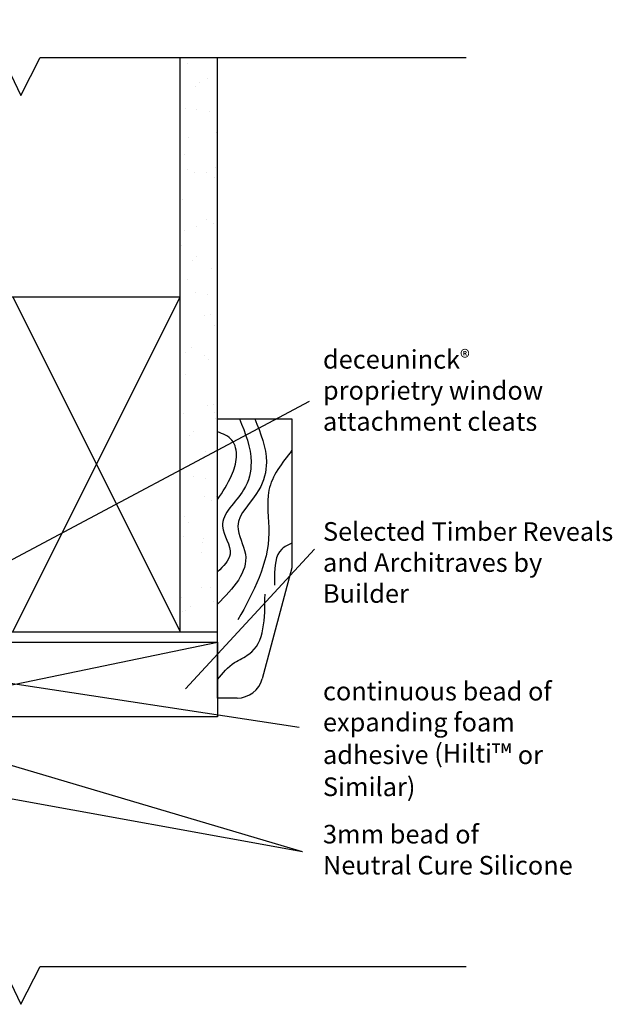
# Model space of a CAD drawing. Units: millimetres. Extents: x 1162 to 4891, y -184 to 641.
# Drawn here: x 4722 to 4881, y 376 to 641 of the extents above; entities that cross this region are included whole.
import ezdxf

# ---------------------------------------------------------------- set-up
doc = ezdxf.new("R2010")
doc.units = ezdxf.units.MM
doc.styles.get("Standard").update_dxf_attribs({"font": 'arial.ttf'})

msp = doc.modelspace()

# ---------------------------------------------------------------- hatches: boundary and pattern name
h = msp.add_hatch()
h.set_pattern_fill('AR-SAND', color=256, scale=0.25, style=0)
h.set_pattern_definition([(322.5, (-50438.579, 13063.746), (-0.4000078, -12.235331), [0, -9.652, 0, -10.795, 0, -10.31875]), (352.5, (-50438.579, 13063.746), (11.238082, -17.9206275), [0, -5.207, 0, -8.6995, 0, -3.33375]), (32.5, (-50446.39, 13063.746), (19.7748093, -0.0359296), [0, -3.175, 0, -11.43, 0, -14.9225]), (42.5, (-50446.39, 13063.746), (19.0889113, -5.573233), [0, -1.5875, 0, -7.493, 0, -8.5725])])
h.paths.add_polyline_path([(4775.07, 630.479), (4765.07, 630.479), (4765.07, 476.23), (4775.07, 476.23)])

# ---------------------------------------------------------------- linework, layer by layer
for p, q in [((4712.475, 640.674), (4722.218, 620.285)), ((4722.218, 620.285), (4727.395, 630.479)), ((4727.395, 630.479), (4841.87, 630.479)), ((4765.07, 476.23), (4765.07, 630.479)), ((4775.07, 476.23), (4775.07, 630.479)), ((4675.07, 566.23), (4765.07, 566.23)), ((4720.07, 566.23), (4765.07, 476.23)), ((4720.07, 476.23), (4765.07, 566.23)), ((4799.701, 538.142), (4680.034, 474.456)), ((4775.095, 458.456), (4775.072, 533.456)), ((4775.072, 533.456), (4795.072, 533.456)), ((4795.072, 533.456), (4795.072, 493.456)), ((4801.108, 498.427), (4766.492, 460.934)), ((4795.072, 493.456), (4787.084, 463.645)), ((4675.07, 476.23), (4765.07, 476.23)), ((4765.07, 476.23), (4775.07, 476.23)), ((4678.57, 473.456), (4775.091, 473.466)), ((4678.595, 453.456), (4775.091, 473.466)), ((4775.095, 473.456), (4775.095, 453.456)), ((4797.047, 450.555), (4671.887, 469.59)), ((4780.323, 458.456), (4775.095, 458.456)), ((4775.095, 453.456), (4678.595, 453.456)), ((4797.865, 417.143), (4607.356, 451.655)), ((4797.865, 417.143), (4680.034, 451.992)), ((4712.475, 396.586), (4722.218, 376.198)), ((4722.218, 376.198), (4727.395, 386.392)), ((4727.395, 386.392), (4841.87, 386.392))]:
    msp.add_line(p, q)
msp.add_arc((4780.323, 465.456), 7, 270, 345)
for points in [[(4780.966, 533.456), (4784.082, 521.824), (4782.09, 514.387), (4776.438, 504.598), (4778.436, 497.139), (4775.085, 492.379)], [(4785.072, 533.456), (4788.189, 521.824), (4786.196, 514.387), (4780.544, 504.598), (4782.543, 497.139), (4775.088, 483.652)], [(4785.072, 533.456), (4788.189, 521.824), (4786.196, 514.387), (4780.544, 504.598), (4782.543, 497.139), (4775.088, 483.652)], [(4775.079, 511.761), (4778.841, 518.277), (4780.161, 523.202), (4778.95, 527.72), (4775.073, 529.985)], [(4795.072, 525.004), (4788.868, 514.258), (4788.868, 502.793), (4780.565, 479.469)], [(4795.072, 500.034), (4792.331, 498.451), (4790.376, 491.155), (4790.376, 488.776)], [(4775.095, 463.456), (4779.652, 468.013), (4783.504, 470.237), (4787.825, 486.365)]]:
    msp.add_spline(points, degree=3)

# ---------------------------------------------------------------- texts
at = {"char_height": 5, "attachment_point": 1, "rotation": 359.96223}
for s, insert, width in [('{\\fArial|b0|i0|c0|p34;deceuninck\\H0.8x;® \\H1.25x;proprietry window attachment cleats}', (4803.401, 551.955), 67.5807), ('Selected Timber Reveals  and Architraves by Builder ', (4803.401, 505.718), 81.66207), ('{\\fArial|b0|i0|c0|p34;continuous bead of expanding foam adhesive (Hilti\\H1.0833x;™ \\H0.92311x;or Similar)\\P }', (4803.401, 462.832), 79.77449), ('3mm bead of Neutral Cure Silicone', (4803.401, 424.41), 67.23397)]:
    msp.add_mtext(s, dxfattribs=dict(at, insert=insert, width=width))

doc.saveas('drawing.dxf')
